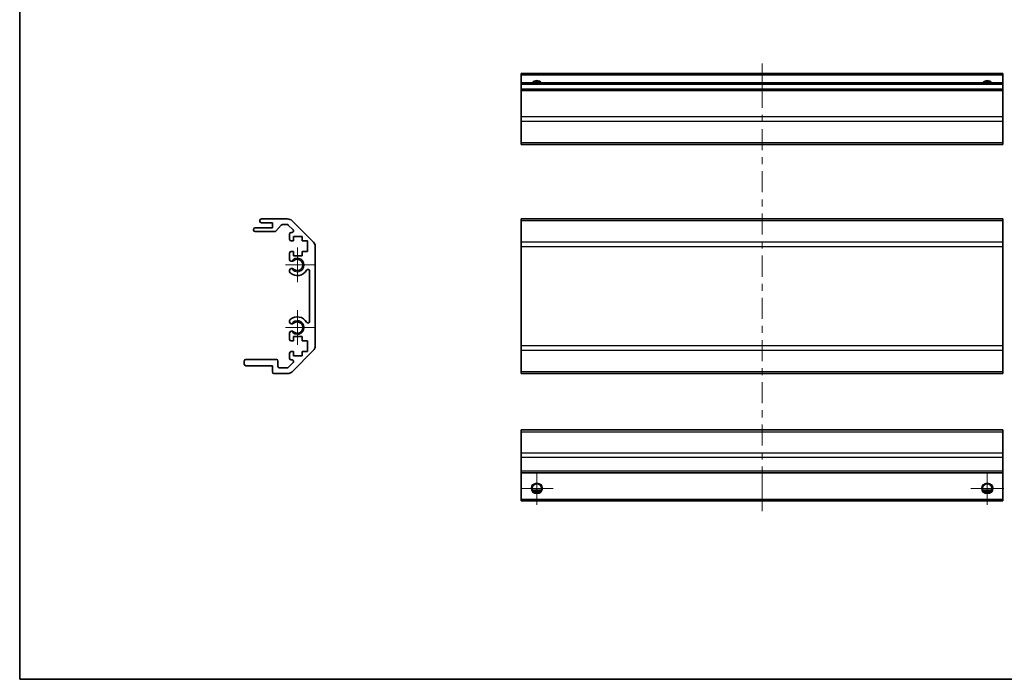
# Model space of a CAD drawing. Units: millimetres. Extents: x 0 to 4928, y 0 to 984.
# Drawn here: x 3354 to 3668, y 0 to 211 of the extents above; entities that cross this region are included whole.
import ezdxf

# ---------------------------------------------------------------- set-up
doc = ezdxf.new("R2010")
doc.units = ezdxf.units.MM
doc.header["$LTSCALE"] = 3.5
for name, color, linetype, lineweight in [('Border (ISO)', 7, 'Continuous', 35), ('Center Mark (ISO)', 131, 'Continuous', 18), ('Centerline (ISO)', 131, 'Continuous', 18), ('Visible (ISO)', 7, 'Continuous', 35), ('Visible Narrow (ISO)', 7, 'Continuous', 25)]:
    doc.layers.add(name, color=color, linetype=linetype, lineweight=lineweight)

# ---------------------------------------------------------------- blocks, each defined once
blk = doc.blocks.new('図面枠 tk図枠')
at = {"layer": 'Border (ISO)'}
for p, q in [((14.5, 289), (14.5, 8)), ((14.5, 8), (405.5, 8))]:
    blk.add_line(p, q, dxfattribs=at)

msp = doc.modelspace()

# ---------------------------------------------------------------- linework, layer by layer
at = {"layer": 'Center Mark (ISO)', "linetype": 'Continuous'}
for p, q in [((3442.283, 132.4), (3442.283, 137.95)), ((3442.283, 132.4), (3438.533, 132.4)), ((3442.283, 132.4), (3447.833, 132.4)), ((3442.283, 132.4), (3442.283, 126.85)), ((3442.283, 112.4), (3442.283, 117.95)), ((3442.283, 112.4), (3438.533, 112.4)), ((3442.283, 112.4), (3447.833, 112.4)), ((3442.283, 112.4), (3442.283, 106.85)), ((3518.856, 60.98), (3518.856, 66.23)), ((3662.856, 60.98), (3662.856, 66.23)), ((3518.856, 60.98), (3513.606, 60.98)), ((3518.856, 60.98), (3524.106, 60.98)), ((3518.856, 60.98), (3518.856, 55.73)), ((3662.856, 60.98), (3657.606, 60.98)), ((3662.856, 60.98), (3668.106, 60.98)), ((3662.856, 60.98), (3662.856, 55.73))]:
    msp.add_line(p, q, dxfattribs=at)
at = {"layer": 'Centerline (ISO)'}
for p, q in [((3590.856, 193.05), (3590.856, 196.8)), ((3590.856, 193.05), (3590.856, 189.3)), ((3590.856, 57.48), (3590.856, 61.23)), ((3590.856, 57.48), (3590.856, 53.73))]:
    msp.add_line(p, q, dxfattribs=at)
at = {"layer": 'Centerline (ISO)', "linetype": 'Continuous'}
for p, q in [((3590.856, 189.3), (3590.856, 182.568)), ((3590.856, 180.318), (3590.856, 178.068)), ((3590.856, 175.818), (3590.856, 169.086)), ((3590.856, 166.836), (3590.856, 164.586)), ((3590.856, 162.336), (3590.856, 155.604)), ((3590.856, 153.354), (3590.856, 151.104)), ((3590.856, 148.854), (3590.856, 142.122)), ((3590.856, 139.872), (3590.856, 137.622)), ((3590.856, 135.372), (3590.856, 128.64)), ((3590.856, 126.39), (3590.856, 124.14)), ((3590.856, 121.89), (3590.856, 115.158)), ((3590.856, 112.908), (3590.856, 110.658)), ((3590.856, 108.408), (3590.856, 101.676)), ((3590.856, 99.426), (3590.856, 97.176)), ((3590.856, 94.926), (3590.856, 88.194)), ((3590.856, 85.944), (3590.856, 83.694)), ((3590.856, 81.444), (3590.856, 74.712)), ((3590.856, 72.462), (3590.856, 70.212)), ((3590.856, 67.962), (3590.856, 61.23))]:
    msp.add_line(p, q, dxfattribs=at)
at = {"layer": 'Visible (ISO)'}
for p, q in [((3513.856, 193.05), (3513.856, 193.55)), ((3667.856, 193.55), (3513.856, 193.55)), ((3513.856, 193.05), (3513.856, 190.55)), ((3667.856, 193.55), (3667.856, 193.05)), ((3667.856, 190.55), (3667.856, 193.05)), ((3513.856, 190.05), (3513.856, 190.55)), ((3667.856, 190.55), (3513.856, 190.55)), ((3513.856, 190.05), (3513.856, 188.55)), ((3667.856, 190.55), (3667.856, 190.05)), ((3667.856, 188.55), (3667.856, 190.05)), ((3513.856, 188.05), (3513.856, 188.55)), ((3667.856, 188.55), (3513.856, 188.55)), ((3513.856, 188.05), (3513.856, 179.678)), ((3667.856, 188.55), (3667.856, 188.05)), ((3667.856, 179.678), (3667.856, 188.05)), ((3513.856, 178.264), (3513.856, 179.678)), ((3667.856, 179.678), (3667.856, 178.264)), ((3513.856, 178.264), (3513.856, 171.435)), ((3667.856, 171.435), (3667.856, 178.264)), ((3513.856, 170.85), (3513.856, 171.435)), ((3513.856, 170.85), (3667.856, 170.85)), ((3667.856, 171.435), (3667.856, 170.85)), ((3430.283, 146.4), (3430.283, 146.6)), ((3430.783, 147.1), (3439.154, 147.1)), ((3434.283, 145.9), (3430.783, 145.9)), ((3434.283, 144.25), (3434.283, 145.9)), ((3437.133, 145.132), (3435.432, 143.218)), ((3439.03, 145.3), (3437.507, 145.3)), ((3440.933, 143.603), (3439.383, 145.153)), ((3440.568, 146.514), (3447.397, 139.686)), ((3513.856, 146.514), (3513.856, 147.1)), ((3667.856, 147.1), (3513.856, 147.1)), ((3513.856, 146.514), (3513.856, 139.686)), ((3667.856, 147.1), (3667.856, 146.514)), ((3667.856, 139.686), (3667.856, 146.514)), ((3428.283, 143.55), (3428.283, 143.75)), ((3428.783, 144.25), (3434.283, 144.25)), ((3435.058, 143.05), (3428.783, 143.05)), ((3439.783, 140.6), (3439.783, 142.25)), ((3440.283, 142.75), (3440.58, 142.75)), ((3441.033, 140.1), (3440.283, 140.1)), ((3441.033, 141.5), (3441.033, 140.1)), ((3443.833, 141.5), (3441.033, 141.5)), ((3443.833, 140.1), (3443.833, 141.5)), ((3445.533, 140.1), (3443.833, 140.1)), ((3445.533, 136.7), (3445.533, 140.1)), ((3513.856, 138.271), (3513.856, 139.686)), ((3667.856, 139.686), (3667.856, 138.271)), ((3439.783, 134.073), (3439.783, 136.2)), ((3440.283, 136.7), (3441.033, 136.7)), ((3441.033, 136.7), (3441.033, 135.3)), ((3443.833, 136.7), (3445.533, 136.7)), ((3443.833, 135.3), (3443.833, 136.7)), ((3447.983, 138.271), (3447.983, 106.528)), ((3513.856, 138.271), (3513.856, 106.528)), ((3667.856, 106.528), (3667.856, 138.271)), ((3441.033, 135.3), (3443.833, 135.3)), ((3439.783, 130.213), (3439.783, 130.727)), ((3446.183, 114.31), (3446.183, 130.49)), ((3439.783, 114.073), (3439.783, 114.587)), ((3439.783, 108.6), (3439.783, 110.727)), ((3441.033, 108.1), (3440.283, 108.1)), ((3441.033, 109.5), (3441.033, 108.1)), ((3443.833, 109.5), (3441.033, 109.5)), ((3443.833, 108.1), (3443.833, 109.5)), ((3445.533, 108.1), (3443.833, 108.1)), ((3445.533, 104.7), (3445.533, 108.1)), ((3439.783, 102.55), (3439.783, 104.2)), ((3440.283, 104.7), (3441.033, 104.7)), ((3447.397, 105.114), (3440.568, 98.286)), ((3441.033, 104.7), (3441.033, 103.3)), ((3443.833, 104.7), (3445.533, 104.7)), ((3443.833, 103.3), (3443.833, 104.7)), ((3513.856, 105.114), (3513.856, 106.528)), ((3513.856, 105.114), (3513.856, 98.286)), ((3667.856, 106.528), (3667.856, 105.114)), ((3667.856, 98.286), (3667.856, 105.114)), ((3425.283, 100.7), (3425.283, 101.7)), ((3425.783, 102.2), (3435.583, 102.2)), ((3436.083, 101.7), (3436.083, 100)), ((3439.383, 99.646), (3440.933, 101.196)), ((3440.58, 102.05), (3440.283, 102.05)), ((3441.033, 103.3), (3443.833, 103.3)), ((3434.283, 100.2), (3425.783, 100.2)), ((3434.283, 98.2), (3434.283, 100.2)), ((3439.154, 97.7), (3434.783, 97.7)), ((3436.583, 99.5), (3439.03, 99.5)), ((3513.856, 97.7), (3513.856, 98.286)), ((3667.856, 97.7), (3513.856, 97.7)), ((3667.856, 98.286), (3667.856, 97.7)), ((3513.856, 79.095), (3513.856, 79.68)), ((3667.856, 79.68), (3513.856, 79.68)), ((3513.856, 79.095), (3513.856, 72.266)), ((3667.856, 79.68), (3667.856, 79.095)), ((3667.856, 72.266), (3667.856, 79.095)), ((3513.856, 70.852), (3513.856, 72.266)), ((3513.856, 70.852), (3513.856, 66.48)), ((3667.856, 72.266), (3667.856, 70.852)), ((3667.856, 66.48), (3667.856, 70.852)), ((3513.856, 65.98), (3513.856, 66.48)), ((3667.856, 66.48), (3667.856, 65.98)), ((3513.856, 65.98), (3513.856, 57.48)), ((3667.856, 65.98), (3513.856, 65.98)), ((3667.856, 57.48), (3667.856, 65.98)), ((3519.974, 59.98), (3517.738, 59.98)), ((3663.974, 59.98), (3661.738, 59.98)), ((3513.856, 56.98), (3513.856, 57.48)), ((3667.856, 56.98), (3513.856, 56.98)), ((3667.856, 57.48), (3667.856, 56.98))]:
    msp.add_line(p, q, dxfattribs=at)
for centre in [(3518.856, 60.98), (3662.856, 60.98)]:
    msp.add_circle(centre, 1.5, dxfattribs=at)
for centre, radius, start, end in [((3518.856, 189.55), 1.5, 41.81031, 138.18969), ((3662.856, 189.55), 1.5, 41.81031, 138.18969), ((3430.783, 146.6), 0.5, 90, 180), ((3430.783, 146.4), 0.5, 180, 270), ((3437.507, 144.8), 0.5, 90, 138.36646), ((3439.03, 144.8), 0.5, 45, 90), ((3439.154, 145.1), 2, 45, 90), ((3428.783, 143.75), 0.5, 90, 180), ((3428.783, 143.55), 0.5, 180, 270), ((3435.058, 143.55), 0.5, 270, 318.36646), ((3440.283, 142.25), 0.5, 90, 180), ((3440.58, 143.25), 0.5, 270, 45), ((3440.283, 140.6), 0.5, 180, 270), ((3445.983, 138.271), 2, 0, 45), ((3440.283, 136.2), 0.5, 90, 180), ((3440.54, 134.33), 0.8, 198.7439, 312.07979), ((3442.283, 132.4), 1.8, 227.92021, 132.07979), ((3440.54, 130.47), 0.8, 47.92021, 161.2561), ((3440.54, 130.47), 0.8, 198.7439, 227.92021), ((3442.283, 132.4), 3.4, 227.92021, 330.67947), ((3445.683, 130.49), 0.5, 0, 150.67947), ((3440.54, 114.33), 0.8, 132.07979, 161.2561), ((3440.54, 114.33), 0.8, 198.7439, 312.07979), ((3442.283, 112.4), 3.4, 29.32053, 132.07979), ((3442.283, 112.4), 1.8, 227.92021, 132.07979), ((3445.683, 114.31), 0.5, 209.32053, 0), ((3440.54, 110.47), 0.8, 47.92021, 161.2561), ((3440.283, 108.6), 0.5, 180, 270), ((3440.283, 104.2), 0.5, 90, 180), ((3445.983, 106.528), 2, 315, 0), ((3425.783, 101.7), 0.5, 90, 180), ((3435.583, 101.7), 0.5, 0, 90), ((3440.283, 102.55), 0.5, 180, 270), ((3440.58, 101.55), 0.5, 315, 90), ((3425.783, 100.7), 0.5, 180, 270), ((3434.783, 98.2), 0.5, 180, 270), ((3436.583, 100), 0.5, 180, 270), ((3439.03, 100), 0.5, 270, 315), ((3439.154, 99.7), 2, 270, 315)]:
    msp.add_arc(centre, radius, start, end, dxfattribs=at)
at = {"layer": 'Visible Narrow (ISO)'}
for p, q in [((3667.856, 193.05), (3513.856, 193.05)), ((3667.856, 190.05), (3513.856, 190.05)), ((3667.856, 188.05), (3513.856, 188.05)), ((3667.856, 179.678), (3513.856, 179.678)), ((3667.856, 178.264), (3513.856, 178.264)), ((3667.856, 171.435), (3513.856, 171.435)), ((3667.856, 146.514), (3513.856, 146.514)), ((3667.856, 139.686), (3513.856, 139.686)), ((3513.856, 138.271), (3667.856, 138.271)), ((3667.856, 106.528), (3513.856, 106.528)), ((3513.856, 105.114), (3667.856, 105.114)), ((3667.856, 98.286), (3513.856, 98.286)), ((3513.856, 79.095), (3667.856, 79.095)), ((3667.856, 72.266), (3513.856, 72.266)), ((3667.856, 70.852), (3513.856, 70.852)), ((3667.856, 66.48), (3513.856, 66.48)), ((3520.27, 60.48), (3517.442, 60.48)), ((3664.27, 60.48), (3661.442, 60.48)), ((3667.856, 57.48), (3513.856, 57.48))]:
    msp.add_line(p, q, dxfattribs=at)
for centre in [(3518.856, 60.98), (3662.856, 60.98), (3662.856, 60.98)]:
    msp.add_circle(centre, 1.77, dxfattribs=at)
for centre, radius, start, end in [((3518.856, 189.55), 1.771, 34.38925, 145.61075), ((3662.856, 189.55), 1.77, 34.38925, 145.61075), ((3662.856, 189.55), 1.77, 34.38925, 145.61075), ((3442.283, 132.4), 2.179, 211.48883, 148.51117), ((3442.283, 112.4), 2.179, 211.48883, 148.51117)]:
    msp.add_arc(centre, radius, start, end, dxfattribs=at)

# ---------------------------------------------------------------- block references
at = {"xscale": 1.5, "yscale": 1.5, "zscale": 1.5}
msp.add_blockref('図面枠 tk図枠', (3331.75, -12), dxfattribs=at)

doc.saveas('drawing.dxf')
